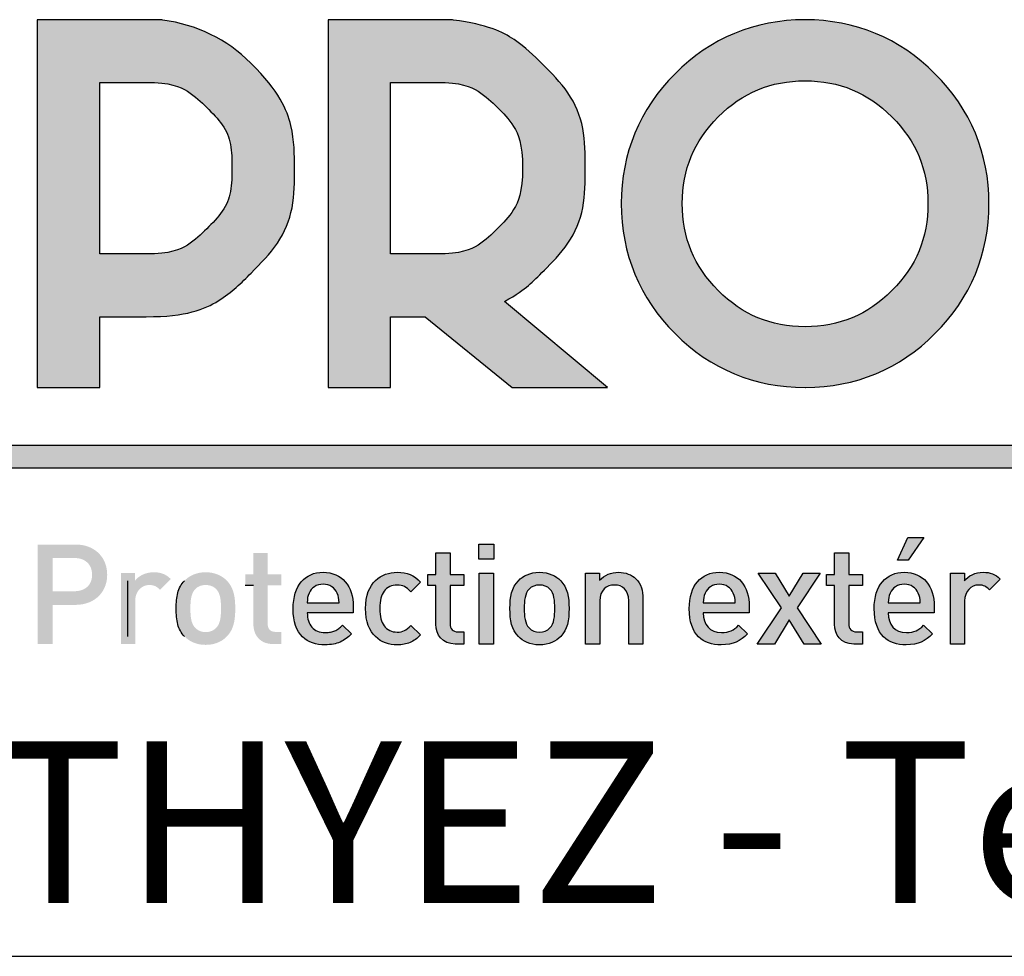
# Model space of a CAD drawing. Extents: x 20 to 816, y 17 to 574.
# Drawn here: x 746 to 772, y 20 to 45 of the extents above; entities that cross this region are included whole.
import ezdxf

# ---------------------------------------------------------------- set-up
doc = ezdxf.new("R2010")
doc.units = 0
doc.header["$LTSCALE"] = 2
doc.linetypes.add('CENTERX2', pattern=[20.32, 12.7, -2.54, 2.54, -2.54])
doc.layers.get('0').update_dxf_attribs({"linetype": 'CONTINUOUS'})
doc.layers.add('CALQUE_1', color=7, linetype='CONTINUOUS')
doc.styles.add('SLDTEXTSTYLE1', font='TXT', dxfattribs={"width": 0.683824})

# ---------------------------------------------------------------- blocks, each defined once
blk = doc.blocks.new('LOGO_2019')
at = {"linetype": 'CONTINUOUS'}
for points in [[(177.78, 38.755), (177.577, 38.458), (177.435, 38.458), (177.573, 38.755)], [(172.146, 38.473), (171.948, 38.473), (171.948, 38.671), (172.146, 38.671)], [(172.14, 37.361), (171.953, 37.361), (171.953, 38.29), (172.14, 38.29)], [(176.437, 37.361), (176.212, 37.361), (176.018, 37.678), (175.822, 37.361), (175.597, 37.361), (175.915, 37.835), (175.609, 38.29), (175.835, 38.29), (176.018, 37.987), (176.199, 38.29), (176.424, 38.29), (176.12, 37.835)]]:
    blk.add_hatch(color=158, dxfattribs=at).paths.add_polyline_path(points, flags=0)
h = blk.add_hatch(color=158, dxfattribs=at)
edge = h.paths.add_edge_path(flags=0)
edge.add_spline(control_points=[(166.658, 37.874), (166.913, 37.874), (167.076, 38.042), (167.076, 38.269)], knot_values=[6, 6, 6, 6, 7, 7, 7, 7], weights=[1, 1, 1, 1], degree=3, periodic=0)
edge.add_spline(control_points=[(167.076, 38.269), (167.076, 38.497), (166.913, 38.665), (166.658, 38.665)], knot_values=[5, 5, 5, 5, 6, 6, 6, 6], weights=[1, 1, 1, 1], degree=3, periodic=0)
edge.add_line((166.658, 38.665), (166.163, 38.665))
edge.add_line((166.163, 38.665), (166.163, 37.361))
edge.add_line((166.163, 37.361), (166.361, 37.361))
edge.add_line((166.361, 37.361), (166.361, 37.874))
edge.add_line((166.361, 37.874), (166.658, 37.874))
edge = h.paths.add_edge_path(flags=0)
edge.add_spline(control_points=[(166.647, 38.488), (166.784, 38.488), (166.878, 38.407), (166.878, 38.269)], knot_values=[4, 4, 4, 4, 5, 5, 5, 5], weights=[1, 1, 1, 1], degree=3, periodic=0)
edge.add_spline(control_points=[(166.878, 38.269), (166.878, 38.132), (166.784, 38.053), (166.647, 38.053)], knot_values=[3, 3, 3, 3, 4, 4, 4, 4], weights=[1, 1, 1, 1], degree=3, periodic=0)
edge.add_line((166.647, 38.053), (166.361, 38.053))
edge.add_line((166.361, 38.053), (166.361, 38.488))
edge.add_line((166.361, 38.488), (166.647, 38.488))
h = blk.add_hatch(color=158, dxfattribs=at)
edge = h.paths.add_edge_path(flags=0)
edge.add_spline(control_points=[(169.18, 37.628), (169.18, 37.561), (169.213, 37.52), (169.283, 37.52)], knot_values=[12, 12, 12, 12, 13, 13, 13, 13], weights=[1, 1, 1, 1], degree=3, periodic=0)
edge.add_line((169.283, 37.52), (169.36, 37.52))
edge.add_line((169.36, 37.52), (169.36, 37.361))
edge.add_line((169.36, 37.361), (169.248, 37.361))
edge.add_spline(control_points=[(169.248, 37.361), (169.074, 37.361), (168.993, 37.486), (168.993, 37.619)], knot_values=[0, 0, 0, 0, 1, 1, 1, 1], weights=[1, 1, 1, 1], degree=3, periodic=0)
edge.add_line((168.993, 37.619), (168.993, 38.13))
edge.add_line((168.993, 38.13), (168.887, 38.13))
edge.add_line((168.887, 38.13), (168.887, 38.273))
edge.add_line((168.887, 38.273), (168.993, 38.273))
edge.add_line((168.993, 38.273), (168.993, 38.555))
edge.add_line((168.993, 38.555), (169.18, 38.555))
edge.add_line((169.18, 38.555), (169.18, 38.273))
edge.add_line((169.18, 38.273), (169.36, 38.273))
edge.add_line((169.36, 38.273), (169.36, 38.13))
edge.add_line((169.36, 38.13), (169.18, 38.13))
edge.add_line((169.18, 38.13), (169.18, 37.628))
h = blk.add_hatch(color=158, dxfattribs=at)
edge = h.paths.add_edge_path(flags=0)
edge.add_spline(control_points=[(171.572, 37.628), (171.572, 37.561), (171.605, 37.52), (171.675, 37.52)], knot_values=[12, 12, 12, 12, 13, 13, 13, 13], weights=[1, 1, 1, 1], degree=3, periodic=0)
edge.add_line((171.675, 37.52), (171.752, 37.52))
edge.add_line((171.752, 37.52), (171.752, 37.361))
edge.add_line((171.752, 37.361), (171.64, 37.361))
edge.add_spline(control_points=[(171.64, 37.361), (171.466, 37.361), (171.385, 37.486), (171.385, 37.619)], knot_values=[0, 0, 0, 0, 1, 1, 1, 1], weights=[1, 1, 1, 1], degree=3, periodic=0)
edge.add_line((171.385, 37.619), (171.385, 38.13))
edge.add_line((171.385, 38.13), (171.279, 38.13))
edge.add_line((171.279, 38.13), (171.279, 38.273))
edge.add_line((171.279, 38.273), (171.385, 38.273))
edge.add_line((171.385, 38.273), (171.385, 38.555))
edge.add_line((171.385, 38.555), (171.572, 38.555))
edge.add_line((171.572, 38.555), (171.572, 38.273))
edge.add_line((171.572, 38.273), (171.752, 38.273))
edge.add_line((171.752, 38.273), (171.752, 38.13))
edge.add_line((171.752, 38.13), (171.572, 38.13))
edge.add_line((171.572, 38.13), (171.572, 37.628))
h = blk.add_hatch(color=158, dxfattribs=at)
edge = h.paths.add_edge_path(flags=0)
edge.add_spline(control_points=[(176.798, 37.628), (176.798, 37.561), (176.831, 37.52), (176.901, 37.52)], knot_values=[12, 12, 12, 12, 13, 13, 13, 13], weights=[1, 1, 1, 1], degree=3, periodic=0)
edge.add_line((176.901, 37.52), (176.978, 37.52))
edge.add_line((176.978, 37.52), (176.978, 37.361))
edge.add_line((176.978, 37.361), (176.866, 37.361))
edge.add_spline(control_points=[(176.866, 37.361), (176.692, 37.361), (176.611, 37.486), (176.611, 37.619)], knot_values=[0, 0, 0, 0, 1, 1, 1, 1], weights=[1, 1, 1, 1], degree=3, periodic=0)
edge.add_line((176.611, 37.619), (176.611, 38.13))
edge.add_line((176.611, 38.13), (176.505, 38.13))
edge.add_line((176.505, 38.13), (176.505, 38.273))
edge.add_line((176.505, 38.273), (176.611, 38.273))
edge.add_line((176.611, 38.273), (176.611, 38.555))
edge.add_line((176.611, 38.555), (176.798, 38.555))
edge.add_line((176.798, 38.555), (176.798, 38.273))
edge.add_line((176.798, 38.273), (176.978, 38.273))
edge.add_line((176.978, 38.273), (176.978, 38.13))
edge.add_line((176.978, 38.13), (176.798, 38.13))
edge.add_line((176.798, 38.13), (176.798, 37.628))
h = blk.add_hatch(color=158, dxfattribs=at)
edge = h.paths.add_edge_path(flags=0)
edge.add_spline(control_points=[(167.687, 38.301), (167.777, 38.301), (167.845, 38.277), (167.909, 38.213)], knot_values=[8, 8, 8, 8, 9, 9, 9, 9], weights=[1, 1, 1, 1], degree=3, periodic=0)
edge.add_line((167.909, 38.213), (167.768, 38.072))
edge.add_spline(control_points=[(167.768, 38.072), (167.726, 38.114), (167.693, 38.134), (167.629, 38.134)], knot_values=[0, 0, 0, 0, 1, 1, 1, 1], weights=[1, 1, 1, 1], degree=3, periodic=0)
edge.add_spline(control_points=[(167.629, 38.134), (167.528, 38.134), (167.444, 38.053), (167.444, 37.925)], knot_values=[1, 1, 1, 1, 2, 2, 2, 2], weights=[1, 1, 1, 1], degree=3, periodic=0)
edge.add_line((167.444, 37.925), (167.444, 37.361))
edge.add_line((167.444, 37.361), (167.257, 37.361))
edge.add_line((167.257, 37.361), (167.257, 38.29))
edge.add_line((167.257, 38.29), (167.44, 38.29))
edge.add_line((167.44, 38.29), (167.44, 38.189))
edge.add_spline(control_points=[(167.44, 38.189), (167.488, 38.255), (167.583, 38.301), (167.687, 38.301)], knot_values=[7, 7, 7, 7, 8, 8, 8, 8], weights=[1, 1, 1, 1], degree=3, periodic=0)
h = blk.add_hatch(color=158, dxfattribs=at)
edge = h.paths.add_edge_path(flags=0)
edge.add_spline(control_points=[(168.645, 37.46), (168.585, 37.398), (168.493, 37.35), (168.367, 37.35), (168.241, 37.35), (168.151, 37.398), (168.09, 37.46)], knot_values=[0, 0, 0, 0, 1, 1, 1, 2, 2, 2, 2], weights=[1, 1, 1, 1, 1, 1, 1], degree=3, periodic=0)
edge.add_spline(control_points=[(168.09, 37.46), (168.002, 37.551), (167.98, 37.669), (167.98, 37.826), (167.98, 37.982), (168.002, 38.099), (168.09, 38.191)], knot_values=[2, 2, 2, 2, 3, 3, 3, 4, 4, 4, 4], weights=[1, 1, 1, 1, 1, 1, 1], degree=3, periodic=0)
edge.add_spline(control_points=[(168.09, 38.191), (168.151, 38.253), (168.241, 38.301), (168.367, 38.301), (168.493, 38.301), (168.585, 38.253), (168.645, 38.191)], knot_values=[4, 4, 4, 4, 5, 5, 5, 6, 6, 6, 6], weights=[1, 1, 1, 1, 1, 1, 1], degree=3, periodic=0)
edge.add_spline(control_points=[(168.645, 38.191), (168.733, 38.099), (168.755, 37.982), (168.755, 37.826), (168.755, 37.669), (168.733, 37.551), (168.645, 37.46)], knot_values=[6, 6, 6, 6, 7, 7, 7, 8, 8, 8, 8], weights=[1, 1, 1, 1, 1, 1, 1], degree=3, periodic=0)
edge = h.paths.add_edge_path(flags=0)
edge.add_spline(control_points=[(168.504, 37.572), (168.561, 37.628), (168.568, 37.725), (168.568, 37.826), (168.568, 37.927), (168.561, 38.024), (168.504, 38.081)], knot_values=[6, 6, 6, 6, 7, 7, 7, 8, 8, 8, 8], weights=[1, 1, 1, 1, 1, 1, 1], degree=3, periodic=0)
edge.add_spline(control_points=[(168.504, 38.081), (168.47, 38.116), (168.422, 38.134), (168.367, 38.134), (168.312, 38.134), (168.266, 38.116), (168.231, 38.081)], knot_values=[0, 0, 0, 0, 1, 1, 1, 2, 2, 2, 2], weights=[1, 1, 1, 1, 1, 1, 1], degree=3, periodic=0)
edge.add_spline(control_points=[(168.231, 38.081), (168.175, 38.024), (168.167, 37.927), (168.167, 37.826), (168.167, 37.725), (168.175, 37.628), (168.231, 37.572)], knot_values=[2, 2, 2, 2, 3, 3, 3, 4, 4, 4, 4], weights=[1, 1, 1, 1, 1, 1, 1], degree=3, periodic=0)
edge.add_spline(control_points=[(168.231, 37.572), (168.266, 37.537), (168.312, 37.517), (168.367, 37.517), (168.422, 37.517), (168.47, 37.537), (168.504, 37.572)], knot_values=[4, 4, 4, 4, 5, 5, 5, 6, 6, 6, 6], weights=[1, 1, 1, 1, 1, 1, 1], degree=3, periodic=0)
h = blk.add_hatch(color=158, dxfattribs=at)
edge = h.paths.add_edge_path(flags=0)
edge.add_spline(control_points=[(169.907, 38.301), (170.157, 38.301), (170.301, 38.118), (170.301, 37.854)], knot_values=[6, 6, 6, 6, 7, 7, 7, 7], weights=[1, 1, 1, 1], degree=3, periodic=0)
edge.add_line((170.301, 37.854), (170.301, 37.771))
edge.add_line((170.301, 37.771), (169.699, 37.771))
edge.add_spline(control_points=[(169.699, 37.771), (169.699, 37.612), (169.783, 37.511), (169.935, 37.511)], knot_values=[0, 0, 0, 0, 1, 1, 1, 1], weights=[1, 1, 1, 1], degree=3, periodic=0)
edge.add_spline(control_points=[(169.935, 37.511), (170.039, 37.511), (170.094, 37.54), (170.16, 37.606)], knot_values=[1, 1, 1, 1, 2, 2, 2, 2], weights=[1, 1, 1, 1], degree=3, periodic=0)
edge.add_line((170.16, 37.606), (170.279, 37.495))
edge.add_spline(control_points=[(170.279, 37.495), (170.184, 37.399), (170.094, 37.35), (169.931, 37.35)], knot_values=[3, 3, 3, 3, 4, 4, 4, 4], weights=[1, 1, 1, 1], degree=3, periodic=0)
edge.add_spline(control_points=[(169.931, 37.35), (169.699, 37.35), (169.514, 37.473), (169.514, 37.826)], knot_values=[4, 4, 4, 4, 5, 5, 5, 5], weights=[1, 1, 1, 1], degree=3, periodic=0)
edge.add_spline(control_points=[(169.514, 37.826), (169.514, 38.127), (169.669, 38.301), (169.907, 38.301)], knot_values=[5, 5, 5, 5, 6, 6, 6, 6], weights=[1, 1, 1, 1], degree=3, periodic=0)
edge = h.paths.add_edge_path(flags=0)
edge.add_line((169.699, 37.901), (170.116, 37.901))
edge.add_spline(control_points=[(170.116, 37.901), (170.114, 37.958), (170.109, 37.986), (170.091, 38.028)], knot_values=[4, 4, 4, 4, 5, 5, 5, 5], weights=[1, 1, 1, 1], degree=3, periodic=0)
edge.add_spline(control_points=[(170.091, 38.028), (170.061, 38.097), (169.995, 38.145), (169.907, 38.145)], knot_values=[0, 0, 0, 0, 1, 1, 1, 1], weights=[1, 1, 1, 1], degree=3, periodic=0)
edge.add_spline(control_points=[(169.907, 38.145), (169.819, 38.145), (169.752, 38.097), (169.722, 38.028)], knot_values=[1, 1, 1, 1, 2, 2, 2, 2], weights=[1, 1, 1, 1], degree=3, periodic=0)
edge.add_spline(control_points=[(169.722, 38.028), (169.704, 37.986), (169.7, 37.958), (169.699, 37.901)], knot_values=[2, 2, 2, 2, 3, 3, 3, 3], weights=[1, 1, 1, 1], degree=3, periodic=0)
h = blk.add_hatch(color=158, dxfattribs=at)
edge = h.paths.add_edge_path(flags=0)
edge.add_spline(control_points=[(171.184, 37.482), (171.096, 37.388), (171.006, 37.35), (170.878, 37.35)], knot_values=[11, 11, 11, 11, 12, 12, 12, 12], weights=[1, 1, 1, 1], degree=3, periodic=0)
edge.add_spline(control_points=[(170.878, 37.35), (170.669, 37.35), (170.464, 37.478), (170.464, 37.826)], knot_values=[0, 0, 0, 0, 1, 1, 1, 1], weights=[1, 1, 1, 1], degree=3, periodic=0)
edge.add_spline(control_points=[(170.464, 37.826), (170.464, 38.174), (170.669, 38.301), (170.878, 38.301)], knot_values=[1, 1, 1, 1, 2, 2, 2, 2], weights=[1, 1, 1, 1], degree=3, periodic=0)
edge.add_spline(control_points=[(170.878, 38.301), (171.006, 38.301), (171.096, 38.264), (171.184, 38.171)], knot_values=[2, 2, 2, 2, 3, 3, 3, 3], weights=[1, 1, 1, 1], degree=3, periodic=0)
edge.add_line((171.184, 38.171), (171.056, 38.046))
edge.add_spline(control_points=[(171.056, 38.046), (170.997, 38.11), (170.951, 38.134), (170.878, 38.134)], knot_values=[4, 4, 4, 4, 5, 5, 5, 5], weights=[1, 1, 1, 1], degree=3, periodic=0)
edge.add_spline(control_points=[(170.878, 38.134), (170.807, 38.134), (170.746, 38.105), (170.706, 38.052)], knot_values=[5, 5, 5, 5, 6, 6, 6, 6], weights=[1, 1, 1, 1], degree=3, periodic=0)
edge.add_spline(control_points=[(170.706, 38.052), (170.666, 38), (170.651, 37.934), (170.651, 37.826)], knot_values=[6, 6, 6, 6, 7, 7, 7, 7], weights=[1, 1, 1, 1], degree=3, periodic=0)
edge.add_spline(control_points=[(170.651, 37.826), (170.651, 37.718), (170.666, 37.65), (170.706, 37.599)], knot_values=[7, 7, 7, 7, 8, 8, 8, 8], weights=[1, 1, 1, 1], degree=3, periodic=0)
edge.add_spline(control_points=[(170.706, 37.599), (170.746, 37.546), (170.807, 37.517), (170.878, 37.517)], knot_values=[8, 8, 8, 8, 9, 9, 9, 9], weights=[1, 1, 1, 1], degree=3, periodic=0)
edge.add_spline(control_points=[(170.878, 37.517), (170.951, 37.517), (170.997, 37.54), (171.056, 37.605)], knot_values=[9, 9, 9, 9, 10, 10, 10, 10], weights=[1, 1, 1, 1], degree=3, periodic=0)
edge.add_line((171.056, 37.605), (171.184, 37.482))
h = blk.add_hatch(color=158, dxfattribs=at)
edge = h.paths.add_edge_path(flags=0)
edge.add_spline(control_points=[(173.021, 37.46), (172.961, 37.398), (172.869, 37.35), (172.616, 37.35), (172.527, 37.398), (172.466, 37.46)], knot_values=[0, 0, 0, 0, 1, 1, 2, 2, 2, 2], weights=[1, 1, 1, 1, 1, 1], degree=3, periodic=0)
edge.add_spline(control_points=[(172.466, 37.46), (172.378, 37.551), (172.356, 37.669), (172.356, 37.826), (172.356, 37.982), (172.378, 38.099), (172.466, 38.191)], knot_values=[2, 2, 2, 2, 3, 3, 3, 4, 4, 4, 4], weights=[1, 1, 1, 1, 1, 1, 1], degree=3, periodic=0)
edge.add_spline(control_points=[(172.466, 38.191), (172.527, 38.253), (172.616, 38.301), (172.869, 38.301), (172.961, 38.253), (173.021, 38.191)], knot_values=[4, 4, 4, 4, 5, 5, 6, 6, 6, 6], weights=[1, 1, 1, 1, 1, 1], degree=3, periodic=0)
edge.add_spline(control_points=[(173.021, 38.191), (173.109, 38.099), (173.131, 37.982), (173.131, 37.826), (173.131, 37.669), (173.109, 37.551), (173.021, 37.46)], knot_values=[6, 6, 6, 6, 7, 7, 7, 8, 8, 8, 8], weights=[1, 1, 1, 1, 1, 1, 1], degree=3, periodic=0)
edge = h.paths.add_edge_path(flags=0)
edge.add_spline(control_points=[(172.88, 37.572), (172.937, 37.628), (172.944, 37.725), (172.944, 37.927), (172.937, 38.024), (172.88, 38.081)], knot_values=[6, 6, 6, 6, 7, 7, 8, 8, 8, 8], weights=[1, 1, 1, 1, 1, 1], degree=3, periodic=0)
edge.add_spline(control_points=[(172.88, 38.081), (172.845, 38.116), (172.798, 38.134), (172.688, 38.134), (172.642, 38.116), (172.607, 38.081)], knot_values=[0, 0, 0, 0, 1, 1, 2, 2, 2, 2], weights=[1, 1, 1, 1, 1, 1], degree=3, periodic=0)
edge.add_spline(control_points=[(172.607, 38.081), (172.551, 38.024), (172.543, 37.927), (172.543, 37.725), (172.551, 37.628), (172.607, 37.572)], knot_values=[2, 2, 2, 2, 3, 3, 4, 4, 4, 4], weights=[1, 1, 1, 1, 1, 1], degree=3, periodic=0)
edge.add_spline(control_points=[(172.607, 37.572), (172.642, 37.537), (172.688, 37.517), (172.798, 37.517), (172.845, 37.537), (172.88, 37.572)], knot_values=[4, 4, 4, 4, 5, 5, 6, 6, 6, 6], weights=[1, 1, 1, 1, 1, 1], degree=3, periodic=0)
h = blk.add_hatch(color=158, dxfattribs=at)
edge = h.paths.add_edge_path(flags=0)
edge.add_spline(control_points=[(174.007, 38.216), (174.078, 38.147), (174.1, 38.059), (174.1, 37.954)], knot_values=[10, 10, 10, 10, 11, 11, 11, 11], weights=[1, 1, 1, 1], degree=3, periodic=0)
edge.add_line((174.1, 37.954), (174.1, 37.361))
edge.add_line((174.1, 37.361), (173.913, 37.361))
edge.add_line((173.913, 37.361), (173.913, 37.927))
edge.add_spline(control_points=[(173.913, 37.927), (173.913, 38.072), (173.831, 38.134), (173.726, 38.134)], knot_values=[1, 1, 1, 1, 2, 2, 2, 2], weights=[1, 1, 1, 1], degree=3, periodic=0)
edge.add_spline(control_points=[(173.726, 38.134), (173.622, 38.134), (173.534, 38.07), (173.534, 37.927)], knot_values=[2, 2, 2, 2, 3, 3, 3, 3], weights=[1, 1, 1, 1], degree=3, periodic=0)
edge.add_line((173.534, 37.927), (173.534, 37.361))
edge.add_line((173.534, 37.361), (173.347, 37.361))
edge.add_line((173.347, 37.361), (173.347, 38.29))
edge.add_line((173.347, 38.29), (173.53, 38.29))
edge.add_line((173.53, 38.29), (173.53, 38.196))
edge.add_spline(control_points=[(173.53, 38.196), (173.595, 38.266), (173.684, 38.301), (173.778, 38.301)], knot_values=[8, 8, 8, 8, 9, 9, 9, 9], weights=[1, 1, 1, 1], degree=3, periodic=0)
edge.add_spline(control_points=[(173.778, 38.301), (173.873, 38.301), (173.952, 38.269), (174.007, 38.216)], knot_values=[9, 9, 9, 9, 10, 10, 10, 10], weights=[1, 1, 1, 1], degree=3, periodic=0)
h = blk.add_hatch(color=158, dxfattribs=at)
edge = h.paths.add_edge_path(flags=0)
edge.add_spline(control_points=[(175.1, 38.301), (175.349, 38.301), (175.494, 38.118), (175.494, 37.854)], knot_values=[6, 6, 6, 6, 7, 7, 7, 7], weights=[1, 1, 1, 1], degree=3, periodic=0)
edge.add_line((175.494, 37.854), (175.494, 37.771))
edge.add_line((175.494, 37.771), (174.891, 37.771))
edge.add_spline(control_points=[(174.891, 37.771), (174.891, 37.612), (174.976, 37.511), (175.128, 37.511)], knot_values=[0, 0, 0, 0, 1, 1, 1, 1], weights=[1, 1, 1, 1], degree=3, periodic=0)
edge.add_spline(control_points=[(175.128, 37.511), (175.232, 37.511), (175.287, 37.54), (175.353, 37.606)], knot_values=[1, 1, 1, 1, 2, 2, 2, 2], weights=[1, 1, 1, 1], degree=3, periodic=0)
edge.add_line((175.353, 37.606), (175.472, 37.495))
edge.add_spline(control_points=[(175.472, 37.495), (175.377, 37.399), (175.287, 37.35), (175.124, 37.35)], knot_values=[3, 3, 3, 3, 4, 4, 4, 4], weights=[1, 1, 1, 1], degree=3, periodic=0)
edge.add_spline(control_points=[(175.124, 37.35), (174.891, 37.35), (174.706, 37.473), (174.706, 37.826)], knot_values=[4, 4, 4, 4, 5, 5, 5, 5], weights=[1, 1, 1, 1], degree=3, periodic=0)
edge.add_spline(control_points=[(174.706, 37.826), (174.706, 38.127), (174.862, 38.301), (175.1, 38.301)], knot_values=[5, 5, 5, 5, 6, 6, 6, 6], weights=[1, 1, 1, 1], degree=3, periodic=0)
edge = h.paths.add_edge_path(flags=0)
edge.add_line((174.891, 37.901), (175.309, 37.901))
edge.add_spline(control_points=[(175.309, 37.901), (175.307, 37.958), (175.302, 37.986), (175.283, 38.028)], knot_values=[4, 4, 4, 4, 5, 5, 5, 5], weights=[1, 1, 1, 1], degree=3, periodic=0)
edge.add_spline(control_points=[(175.283, 38.028), (175.254, 38.097), (175.188, 38.145), (175.1, 38.145)], knot_values=[0, 0, 0, 0, 1, 1, 1, 1], weights=[1, 1, 1, 1], degree=3, periodic=0)
edge.add_spline(control_points=[(175.1, 38.145), (175.012, 38.145), (174.944, 38.097), (174.915, 38.028)], knot_values=[1, 1, 1, 1, 2, 2, 2, 2], weights=[1, 1, 1, 1], degree=3, periodic=0)
edge.add_spline(control_points=[(174.915, 38.028), (174.897, 37.986), (174.893, 37.958), (174.891, 37.901)], knot_values=[2, 2, 2, 2, 3, 3, 3, 3], weights=[1, 1, 1, 1], degree=3, periodic=0)
h = blk.add_hatch(color=158, dxfattribs=at)
edge = h.paths.add_edge_path(flags=0)
edge.add_spline(control_points=[(177.525, 38.301), (177.774, 38.301), (177.919, 38.118), (177.919, 37.854)], knot_values=[6, 6, 6, 6, 7, 7, 7, 7], weights=[1, 1, 1, 1], degree=3, periodic=0)
edge.add_line((177.919, 37.854), (177.919, 37.771))
edge.add_line((177.919, 37.771), (177.316, 37.771))
edge.add_spline(control_points=[(177.316, 37.771), (177.316, 37.612), (177.401, 37.511), (177.553, 37.511)], knot_values=[0, 0, 0, 0, 1, 1, 1, 1], weights=[1, 1, 1, 1], degree=3, periodic=0)
edge.add_spline(control_points=[(177.553, 37.511), (177.657, 37.511), (177.712, 37.54), (177.778, 37.606)], knot_values=[1, 1, 1, 1, 2, 2, 2, 2], weights=[1, 1, 1, 1], degree=3, periodic=0)
edge.add_line((177.778, 37.606), (177.897, 37.495))
edge.add_spline(control_points=[(177.897, 37.495), (177.802, 37.399), (177.712, 37.35), (177.549, 37.35)], knot_values=[3, 3, 3, 3, 4, 4, 4, 4], weights=[1, 1, 1, 1], degree=3, periodic=0)
edge.add_spline(control_points=[(177.549, 37.35), (177.316, 37.35), (177.131, 37.473), (177.131, 37.826)], knot_values=[4, 4, 4, 4, 5, 5, 5, 5], weights=[1, 1, 1, 1], degree=3, periodic=0)
edge.add_spline(control_points=[(177.131, 37.826), (177.131, 38.127), (177.287, 38.301), (177.525, 38.301)], knot_values=[5, 5, 5, 5, 6, 6, 6, 6], weights=[1, 1, 1, 1], degree=3, periodic=0)
edge = h.paths.add_edge_path(flags=0)
edge.add_line((177.316, 37.901), (177.734, 37.901))
edge.add_spline(control_points=[(177.734, 37.901), (177.732, 37.958), (177.727, 37.986), (177.708, 38.028)], knot_values=[4, 4, 4, 4, 5, 5, 5, 5], weights=[1, 1, 1, 1], degree=3, periodic=0)
edge.add_spline(control_points=[(177.708, 38.028), (177.679, 38.097), (177.613, 38.145), (177.525, 38.145)], knot_values=[0, 0, 0, 0, 1, 1, 1, 1], weights=[1, 1, 1, 1], degree=3, periodic=0)
edge.add_spline(control_points=[(177.525, 38.145), (177.437, 38.145), (177.37, 38.097), (177.34, 38.028)], knot_values=[1, 1, 1, 1, 2, 2, 2, 2], weights=[1, 1, 1, 1], degree=3, periodic=0)
edge.add_spline(control_points=[(177.34, 38.028), (177.322, 37.986), (177.318, 37.958), (177.316, 37.901)], knot_values=[2, 2, 2, 2, 3, 3, 3, 3], weights=[1, 1, 1, 1], degree=3, periodic=0)
h = blk.add_hatch(color=158, dxfattribs=at)
edge = h.paths.add_edge_path(flags=0)
edge.add_spline(control_points=[(178.56, 38.301), (178.65, 38.301), (178.718, 38.277), (178.782, 38.213)], knot_values=[8, 8, 8, 8, 9, 9, 9, 9], weights=[1, 1, 1, 1], degree=3, periodic=0)
edge.add_line((178.782, 38.213), (178.641, 38.072))
edge.add_spline(control_points=[(178.641, 38.072), (178.599, 38.114), (178.566, 38.134), (178.502, 38.134)], knot_values=[0, 0, 0, 0, 1, 1, 1, 1], weights=[1, 1, 1, 1], degree=3, periodic=0)
edge.add_spline(control_points=[(178.502, 38.134), (178.401, 38.134), (178.317, 38.053), (178.317, 37.925)], knot_values=[1, 1, 1, 1, 2, 2, 2, 2], weights=[1, 1, 1, 1], degree=3, periodic=0)
edge.add_line((178.317, 37.925), (178.317, 37.361))
edge.add_line((178.317, 37.361), (178.13, 37.361))
edge.add_line((178.13, 37.361), (178.13, 38.29))
edge.add_line((178.13, 38.29), (178.313, 38.29))
edge.add_line((178.313, 38.29), (178.313, 38.189))
edge.add_spline(control_points=[(178.313, 38.189), (178.361, 38.255), (178.456, 38.301), (178.56, 38.301)], knot_values=[7, 7, 7, 7, 8, 8, 8, 8], weights=[1, 1, 1, 1], degree=3, periodic=0)
at = {"layer": 'CALQUE_1'}
h = blk.add_hatch(color=158, dxfattribs=at)
edge = h.paths.add_edge_path(flags=0)
edge.add_spline(control_points=[(168.96, 44.974), (168.646, 45.288), (168.253, 45.48), (167.804, 45.539)], knot_values=[0, 0, 0, 0, 1, 1, 1, 1], weights=[1, 1, 1, 1], degree=3, periodic=0)
edge.add_line((167.804, 45.539), (167.793, 45.541))
edge.add_line((167.793, 45.541), (166.16, 45.541))
edge.add_line((166.16, 45.541), (166.16, 40.724))
edge.add_line((166.16, 40.724), (166.979, 40.724))
edge.add_line((166.979, 40.724), (166.979, 41.651))
edge.add_line((166.979, 41.651), (167.588, 41.651))
edge.add_spline(control_points=[(167.588, 41.651), (168.117, 41.65), (168.589, 41.845), (168.962, 42.223), (169.337, 42.597), (169.532, 43.07), (169.531, 43.602), (169.532, 44.129), (169.336, 44.6), (168.96, 44.974)], knot_values=[0, 0, 0, 0, 1, 2, 3, 4, 5, 6, 7, 7, 7, 7], weights=[1, 1, 1, 1, 1, 1, 1, 1, 1, 1], degree=3, periodic=0)
edge = h.paths.add_edge_path(flags=0)
edge.add_line((167.588, 42.474), (166.979, 42.474))
edge.add_line((166.979, 42.474), (166.979, 44.722))
edge.add_line((166.979, 44.722), (167.588, 44.722))
edge.add_spline(control_points=[(167.588, 44.722), (167.902, 44.721), (168.154, 44.617), (168.381, 44.394), (168.605, 44.17), (168.71, 43.919), (168.712, 43.602), (168.71, 43.282), (168.605, 43.029), (168.381, 42.803), (168.153, 42.579), (167.902, 42.475), (167.588, 42.474)], knot_values=[0, 0, 0, 0, 1, 2, 3, 4, 5, 6, 7, 8, 9, 10, 10, 10, 10], weights=[1, 1, 1, 1, 1, 1, 1, 1, 1, 1, 1, 1, 1], degree=3, periodic=0)
h = blk.add_hatch(color=158, dxfattribs=at)
edge = h.paths.add_edge_path(flags=0)
edge.add_spline(control_points=[(172.285, 41.852), (172.451, 41.94), (172.612, 42.067), (172.771, 42.227), (173.147, 42.598), (173.343, 43.07), (173.341, 43.602), (173.343, 44.129), (173.147, 44.6), (172.77, 44.974), (172.456, 45.288), (172.064, 45.48), (171.615, 45.539)], knot_values=[0, 0, 0, 0, 1, 2, 3, 4, 5, 6, 7, 8, 9, 10, 10, 10, 10], weights=[1, 1, 1, 1, 1, 1, 1, 1, 1, 1, 1, 1, 1], degree=3, periodic=0)
edge.add_line((171.615, 45.539), (171.603, 45.541))
edge.add_line((171.603, 45.541), (169.971, 45.541))
edge.add_line((169.971, 45.541), (169.971, 40.724))
edge.add_line((169.971, 40.724), (170.789, 40.724))
edge.add_line((170.789, 40.724), (170.789, 41.651))
edge.add_line((170.789, 41.651), (171.243, 41.651))
edge.add_line((171.243, 41.651), (172.387, 40.724))
edge.add_line((172.387, 40.724), (173.635, 40.724))
edge.add_line((173.635, 40.724), (172.285, 41.852))
edge = h.paths.add_edge_path(flags=0)
edge.add_spline(control_points=[(171.398, 44.722), (171.712, 44.721), (171.964, 44.617), (172.192, 44.394), (172.416, 44.17), (172.52, 43.919), (172.522, 43.602)], knot_values=[0, 0, 0, 0, 1, 2, 3, 4, 4, 4, 4], weights=[1, 1, 1, 1, 1, 1, 1], degree=3, periodic=0)
edge.add_spline(control_points=[(172.522, 43.602), (172.52, 43.282), (172.416, 43.029), (172.191, 42.804), (171.964, 42.579), (171.712, 42.475), (171.398, 42.474)], knot_values=[0, 0, 0, 0, 1, 2, 3, 4, 4, 4, 4], weights=[1, 1, 1, 1, 1, 1, 1], degree=3, periodic=0)
edge.add_line((171.398, 42.474), (170.789, 42.474))
edge.add_line((170.789, 42.474), (170.789, 44.722))
edge.add_line((170.789, 44.722), (171.398, 44.722))
h = blk.add_hatch(color=158, dxfattribs=at)
edge = h.paths.add_edge_path(flags=0)
edge.add_spline(control_points=[(177.928, 41.429), (178.395, 41.893), (178.636, 42.475), (178.635, 43.135)], knot_values=[7, 7, 7, 7, 8, 8, 8, 8], weights=[1, 1, 1, 1], degree=3, periodic=0)
edge.add_spline(control_points=[(178.635, 43.135), (178.636, 43.791), (178.395, 44.371), (177.928, 44.836)], knot_values=[8, 8, 8, 8, 9, 9, 9, 9], weights=[1, 1, 1, 1], degree=3, periodic=0)
edge.add_spline(control_points=[(177.928, 44.836), (177.464, 45.303), (176.882, 45.544), (176.224, 45.543)], knot_values=[0, 0, 0, 0, 1, 1, 1, 1], weights=[1, 1, 1, 1], degree=3, periodic=0)
edge.add_spline(control_points=[(176.224, 45.543), (175.566, 45.544), (174.985, 45.303), (174.521, 44.836)], knot_values=[1, 1, 1, 1, 2, 2, 2, 2], weights=[1, 1, 1, 1], degree=3, periodic=0)
edge.add_spline(control_points=[(174.521, 44.836), (174.055, 44.371), (173.815, 43.791), (173.816, 43.135)], knot_values=[2, 2, 2, 2, 3, 3, 3, 3], weights=[1, 1, 1, 1], degree=3, periodic=0)
edge.add_spline(control_points=[(173.816, 43.135), (173.815, 42.475), (174.055, 41.893), (174.521, 41.429)], knot_values=[3, 3, 3, 3, 4, 4, 4, 4], weights=[1, 1, 1, 1], degree=3, periodic=0)
edge.add_spline(control_points=[(174.521, 41.429), (174.985, 40.963), (175.566, 40.723), (176.224, 40.725)], knot_values=[4, 4, 4, 4, 5, 5, 5, 5], weights=[1, 1, 1, 1], degree=3, periodic=0)
edge.add_spline(control_points=[(176.224, 40.725), (176.227, 40.725), (176.229, 40.725), (176.232, 40.725), (176.887, 40.725), (177.465, 40.965), (177.928, 41.429)], knot_values=[5, 5, 5, 5, 6, 6, 6, 7, 7, 7, 7], weights=[1, 1, 1, 1, 1, 1, 1], degree=3, periodic=0)
edge = h.paths.add_edge_path(flags=0)
edge.add_spline(control_points=[(177.364, 44.271), (177.683, 43.948), (177.835, 43.583), (177.836, 43.135)], knot_values=[5, 5, 5, 5, 6, 6, 6, 6], weights=[1, 1, 1, 1], degree=3, periodic=0)
edge.add_spline(control_points=[(177.836, 43.135), (177.835, 42.683), (177.683, 42.315), (177.364, 41.993)], knot_values=[6, 6, 6, 6, 7, 7, 7, 7], weights=[1, 1, 1, 1], degree=3, periodic=0)
edge.add_spline(control_points=[(177.364, 41.993), (177.043, 41.674), (176.677, 41.522), (176.224, 41.52)], knot_values=[7, 7, 7, 7, 8, 8, 8, 8], weights=[1, 1, 1, 1], degree=3, periodic=0)
edge.add_spline(control_points=[(176.224, 41.52), (175.774, 41.522), (175.408, 41.674), (175.087, 41.993)], knot_values=[0, 0, 0, 0, 1, 1, 1, 1], weights=[1, 1, 1, 1], degree=3, periodic=0)
edge.add_spline(control_points=[(175.087, 41.993), (174.769, 42.315), (174.617, 42.683), (174.615, 43.135)], knot_values=[1, 1, 1, 1, 2, 2, 2, 2], weights=[1, 1, 1, 1], degree=3, periodic=0)
edge.add_spline(control_points=[(174.615, 43.135), (174.617, 43.583), (174.768, 43.948), (175.087, 44.271)], knot_values=[2, 2, 2, 2, 3, 3, 3, 3], weights=[1, 1, 1, 1], degree=3, periodic=0)
edge.add_spline(control_points=[(175.087, 44.271), (175.408, 44.59), (175.774, 44.742), (176.224, 44.744)], knot_values=[3, 3, 3, 3, 4, 4, 4, 4], weights=[1, 1, 1, 1], degree=3, periodic=0)
edge.add_spline(control_points=[(176.224, 44.744), (176.677, 44.742), (177.043, 44.59), (177.364, 44.271)], knot_values=[4, 4, 4, 4, 5, 5, 5, 5], weights=[1, 1, 1, 1], degree=3, periodic=0)
blk.add_hatch(color=41, dxfattribs=at).paths.add_polyline_path([(198.406, 39.965), (157.734, 39.965), (157.734, 39.672), (198.406, 39.672)], flags=0)
for p, q in [((167.793, 45.541), (166.16, 45.541)), ((166.16, 45.541), (166.16, 40.724)), ((167.804, 45.539), (167.793, 45.541)), ((171.603, 45.541), (169.971, 45.541)), ((169.971, 45.541), (169.971, 40.724)), ((171.615, 45.539), (171.603, 45.541)), ((166.979, 44.722), (167.588, 44.722)), ((166.979, 42.474), (166.979, 44.722)), ((170.789, 42.474), (170.789, 44.722)), ((170.789, 44.722), (171.398, 44.722)), ((167.588, 42.474), (166.979, 42.474)), ((171.398, 42.474), (170.789, 42.474)), ((173.635, 40.724), (172.285, 41.852)), ((166.979, 40.724), (166.979, 41.651)), ((166.979, 41.651), (167.588, 41.651)), ((170.789, 40.724), (170.789, 41.651)), ((170.789, 41.651), (171.243, 41.651)), ((171.243, 41.651), (172.387, 40.724)), ((166.16, 40.724), (166.979, 40.724)), ((169.971, 40.724), (170.789, 40.724)), ((172.387, 40.724), (173.635, 40.724)), ((198.406, 39.965), (157.734, 39.965)), ((157.734, 39.672), (198.406, 39.672)), ((177.435, 38.458), (177.573, 38.755)), ((177.573, 38.755), (177.78, 38.755)), ((177.78, 38.755), (177.577, 38.458)), ((171.948, 38.473), (171.948, 38.671)), ((171.948, 38.671), (172.146, 38.671)), ((172.146, 38.671), (172.146, 38.473)), ((171.385, 38.273), (171.385, 38.555)), ((171.385, 38.555), (171.572, 38.555)), ((171.572, 38.555), (171.572, 38.273)), ((172.146, 38.473), (171.948, 38.473)), ((176.611, 38.273), (176.611, 38.555)), ((176.611, 38.555), (176.798, 38.555)), ((176.798, 38.555), (176.798, 38.273)), ((177.577, 38.458), (177.435, 38.458)), ((171.279, 38.13), (171.279, 38.273)), ((171.279, 38.273), (171.385, 38.273)), ((171.572, 38.273), (171.752, 38.273)), ((171.752, 38.273), (171.752, 38.13)), ((173.347, 37.361), (173.347, 38.29)), ((173.347, 38.29), (173.53, 38.29)), ((173.53, 38.29), (173.53, 38.196)), ((175.915, 37.835), (175.609, 38.29)), ((175.609, 38.29), (175.835, 38.29)), ((175.835, 38.29), (176.018, 37.987)), ((176.018, 37.987), (176.199, 38.29)), ((176.424, 38.29), (176.12, 37.835)), ((176.199, 38.29), (176.424, 38.29)), ((176.505, 38.13), (176.505, 38.273)), ((176.505, 38.273), (176.611, 38.273)), ((176.798, 38.273), (176.978, 38.273)), ((176.978, 38.273), (176.978, 38.13)), ((178.13, 37.361), (178.13, 38.29)), ((178.13, 38.29), (178.313, 38.29)), ((178.313, 38.29), (178.313, 38.189)), ((178.782, 38.213), (178.641, 38.072)), ((171.184, 38.171), (171.056, 38.046)), ((171.385, 38.13), (171.279, 38.13)), ((171.385, 37.619), (171.385, 38.13)), ((171.752, 38.13), (171.572, 38.13)), ((171.572, 38.13), (171.572, 37.628)), ((176.611, 38.13), (176.505, 38.13)), ((176.611, 37.619), (176.611, 38.13)), ((176.978, 38.13), (176.798, 38.13)), ((176.798, 38.13), (176.798, 37.628)), ((174.1, 37.954), (174.1, 37.361)), ((169.699, 37.901), (170.116, 37.901)), ((173.534, 37.927), (173.534, 37.361)), ((173.913, 37.361), (173.913, 37.927)), ((174.891, 37.901), (175.309, 37.901)), ((175.494, 37.854), (175.494, 37.771)), ((175.597, 37.361), (175.915, 37.835)), ((176.12, 37.835), (176.437, 37.361)), ((177.316, 37.901), (177.734, 37.901)), ((177.919, 37.854), (177.919, 37.771)), ((178.317, 37.925), (178.317, 37.361)), ((175.494, 37.771), (174.891, 37.771)), ((177.919, 37.771), (177.316, 37.771)), ((171.056, 37.605), (171.184, 37.482)), ((175.353, 37.606), (175.472, 37.495)), ((176.018, 37.678), (175.822, 37.361)), ((176.212, 37.361), (176.018, 37.678)), ((177.778, 37.606), (177.897, 37.495)), ((171.675, 37.52), (171.752, 37.52)), ((171.752, 37.52), (171.752, 37.361)), ((176.901, 37.52), (176.978, 37.52)), ((176.978, 37.52), (176.978, 37.361)), ((171.752, 37.361), (171.64, 37.361)), ((173.534, 37.361), (173.347, 37.361)), ((174.1, 37.361), (173.913, 37.361)), ((175.822, 37.361), (175.597, 37.361)), ((176.437, 37.361), (176.212, 37.361)), ((176.978, 37.361), (176.866, 37.361)), ((178.317, 37.361), (178.13, 37.361))]:
    blk.add_line(p, q, dxfattribs=at)
at = {"layer": 'CALQUE_1', "linetype": 'CENTERX2'}
for p, q in [((171.953, 37.361), (171.953, 38.29)), ((171.953, 38.29), (172.14, 38.29)), ((172.14, 38.29), (172.14, 37.361)), ((167.348, 37.46), (167.348, 38.191)), ((168.993, 38.13), (168.887, 38.13)), ((170.301, 37.854), (170.301, 37.771)), ((170.301, 37.771), (169.699, 37.771)), ((170.16, 37.606), (170.279, 37.495)), ((172.14, 37.361), (171.953, 37.361))]:
    blk.add_line(p, q, dxfattribs=at)
at = {"layer": 'CALQUE_1'}
for points in [[(168.96, 44.974), (168.646, 45.288), (168.253, 45.48), (167.804, 45.539)], [(172.285, 41.852), (172.451, 41.94), (172.612, 42.067), (172.771, 42.227), (173.147, 42.598), (173.343, 43.07), (173.341, 43.602), (173.343, 44.129), (173.147, 44.6), (172.77, 44.974), (172.456, 45.288), (172.064, 45.48), (171.615, 45.539)], [(176.224, 45.543), (175.566, 45.544), (174.985, 45.303), (174.521, 44.836)], [(177.928, 44.836), (177.464, 45.303), (176.882, 45.544), (176.224, 45.543)], [(167.588, 41.651), (168.117, 41.65), (168.589, 41.845), (168.962, 42.223), (169.337, 42.597), (169.532, 43.07), (169.531, 43.602), (169.532, 44.129), (169.336, 44.6), (168.96, 44.974)], [(174.521, 44.836), (174.055, 44.371), (173.815, 43.791), (173.816, 43.135)], [(178.635, 43.135), (178.636, 43.791), (178.395, 44.371), (177.928, 44.836)], [(167.588, 44.722), (167.902, 44.721), (168.154, 44.617), (168.381, 44.394), (168.605, 44.17), (168.71, 43.919), (168.712, 43.602), (168.71, 43.282), (168.605, 43.029), (168.381, 42.803), (168.153, 42.579), (167.902, 42.475), (167.588, 42.474)], [(171.398, 44.722), (171.712, 44.721), (171.964, 44.617), (172.192, 44.394), (172.416, 44.17), (172.52, 43.919), (172.522, 43.602)], [(175.087, 44.271), (175.408, 44.59), (175.774, 44.742), (176.224, 44.744)], [(176.224, 44.744), (176.677, 44.742), (177.043, 44.59), (177.364, 44.271)], [(174.615, 43.135), (174.617, 43.583), (174.768, 43.948), (175.087, 44.271)], [(177.364, 44.271), (177.683, 43.948), (177.835, 43.583), (177.836, 43.135)], [(172.522, 43.602), (172.52, 43.282), (172.416, 43.029), (172.191, 42.804), (171.964, 42.579), (171.712, 42.475), (171.398, 42.474)], [(173.816, 43.135), (173.815, 42.475), (174.055, 41.893), (174.521, 41.429)], [(175.087, 41.993), (174.769, 42.315), (174.617, 42.683), (174.615, 43.135)], [(177.836, 43.135), (177.835, 42.683), (177.683, 42.315), (177.364, 41.993)], [(177.928, 41.429), (178.395, 41.893), (178.636, 42.475), (178.635, 43.135)], [(176.224, 41.52), (175.774, 41.522), (175.408, 41.674), (175.087, 41.993)], [(177.364, 41.993), (177.043, 41.674), (176.677, 41.522), (176.224, 41.52)], [(174.521, 41.429), (174.985, 40.963), (175.566, 40.723), (176.224, 40.725)], [(170.464, 37.826), (170.464, 38.174), (170.669, 38.301), (170.878, 38.301)], [(170.878, 38.301), (171.006, 38.301), (171.096, 38.264), (171.184, 38.171)], [(173.53, 38.196), (173.595, 38.266), (173.684, 38.301), (173.778, 38.301)], [(173.778, 38.301), (173.873, 38.301), (173.952, 38.269), (174.007, 38.216)], [(174.007, 38.216), (174.078, 38.147), (174.1, 38.059), (174.1, 37.954)], [(174.706, 37.826), (174.706, 38.127), (174.862, 38.301), (175.1, 38.301)], [(175.1, 38.301), (175.349, 38.301), (175.494, 38.118), (175.494, 37.854)], [(177.131, 37.826), (177.131, 38.127), (177.287, 38.301), (177.525, 38.301)], [(177.525, 38.301), (177.774, 38.301), (177.919, 38.118), (177.919, 37.854)], [(178.313, 38.189), (178.361, 38.255), (178.456, 38.301), (178.56, 38.301)], [(178.56, 38.301), (178.65, 38.301), (178.718, 38.277), (178.782, 38.213)], [(169.907, 38.145), (169.819, 38.145), (169.752, 38.097), (169.722, 38.028)], [(170.091, 38.028), (170.061, 38.097), (169.995, 38.145), (169.907, 38.145)], [(170.878, 38.134), (170.807, 38.134), (170.746, 38.105), (170.706, 38.052)], [(171.056, 38.046), (170.997, 38.11), (170.951, 38.134), (170.878, 38.134)], [(173.726, 38.134), (173.622, 38.134), (173.534, 38.07), (173.534, 37.927)], [(173.913, 37.927), (173.913, 38.072), (173.831, 38.134), (173.726, 38.134)], [(175.1, 38.145), (175.012, 38.145), (174.944, 38.097), (174.915, 38.028)], [(175.283, 38.028), (175.254, 38.097), (175.188, 38.145), (175.1, 38.145)], [(177.525, 38.145), (177.437, 38.145), (177.37, 38.097), (177.34, 38.028)], [(177.708, 38.028), (177.679, 38.097), (177.613, 38.145), (177.525, 38.145)], [(178.502, 38.134), (178.401, 38.134), (178.317, 38.053), (178.317, 37.925)], [(178.641, 38.072), (178.599, 38.114), (178.566, 38.134), (178.502, 38.134)], [(169.722, 38.028), (169.704, 37.986), (169.7, 37.958), (169.699, 37.901)], [(170.116, 37.901), (170.114, 37.958), (170.109, 37.986), (170.091, 38.028)], [(170.706, 38.052), (170.666, 38), (170.651, 37.934), (170.651, 37.826)], [(174.915, 38.028), (174.897, 37.986), (174.893, 37.958), (174.891, 37.901)], [(175.309, 37.901), (175.307, 37.958), (175.302, 37.986), (175.283, 38.028)], [(177.34, 38.028), (177.322, 37.986), (177.318, 37.958), (177.316, 37.901)], [(177.734, 37.901), (177.732, 37.958), (177.727, 37.986), (177.708, 38.028)], [(170.878, 37.35), (170.669, 37.35), (170.464, 37.478), (170.464, 37.826)], [(170.651, 37.826), (170.651, 37.718), (170.666, 37.65), (170.706, 37.599)], [(175.124, 37.35), (174.891, 37.35), (174.706, 37.473), (174.706, 37.826)], [(177.549, 37.35), (177.316, 37.35), (177.131, 37.473), (177.131, 37.826)], [(174.891, 37.771), (174.891, 37.612), (174.976, 37.511), (175.128, 37.511)], [(177.316, 37.771), (177.316, 37.612), (177.401, 37.511), (177.553, 37.511)], [(170.706, 37.599), (170.746, 37.546), (170.807, 37.517), (170.878, 37.517)], [(170.878, 37.517), (170.951, 37.517), (170.997, 37.54), (171.056, 37.605)], [(171.64, 37.361), (171.466, 37.361), (171.385, 37.486), (171.385, 37.619)], [(171.572, 37.628), (171.572, 37.561), (171.605, 37.52), (171.675, 37.52)], [(175.128, 37.511), (175.232, 37.511), (175.287, 37.54), (175.353, 37.606)], [(176.866, 37.361), (176.692, 37.361), (176.611, 37.486), (176.611, 37.619)], [(176.798, 37.628), (176.798, 37.561), (176.831, 37.52), (176.901, 37.52)], [(177.553, 37.511), (177.657, 37.511), (177.712, 37.54), (177.778, 37.606)], [(175.472, 37.495), (175.377, 37.399), (175.287, 37.35), (175.124, 37.35)], [(177.897, 37.495), (177.802, 37.399), (177.712, 37.35), (177.549, 37.35)]]:
    blk.add_open_spline(points, degree=3, dxfattribs=at)
for points, knots in [([(176.224, 40.725), (176.227, 40.725), (176.229, 40.725), (176.232, 40.725), (176.887, 40.725), (177.465, 40.965), (177.928, 41.429)], [5, 5, 5, 5, 6, 6, 6, 7, 7, 7, 7]), ([(172.466, 38.191), (172.527, 38.253), (172.616, 38.301), (172.869, 38.301), (172.961, 38.253), (173.021, 38.191)], [4, 4, 4, 4, 5, 5, 6, 6, 6, 6]), ([(172.466, 37.46), (172.378, 37.551), (172.356, 37.669), (172.356, 37.826), (172.356, 37.982), (172.378, 38.099), (172.466, 38.191)], [2, 2, 2, 2, 3, 3, 3, 4, 4, 4, 4]), ([(172.607, 38.081), (172.551, 38.024), (172.543, 37.927), (172.543, 37.725), (172.551, 37.628), (172.607, 37.572)], [2, 2, 2, 2, 3, 3, 4, 4, 4, 4]), ([(172.88, 38.081), (172.845, 38.116), (172.798, 38.134), (172.688, 38.134), (172.642, 38.116), (172.607, 38.081)], [0, 0, 0, 0, 1, 1, 2, 2, 2, 2]), ([(172.88, 37.572), (172.937, 37.628), (172.944, 37.725), (172.944, 37.927), (172.937, 38.024), (172.88, 38.081)], [6, 6, 6, 6, 7, 7, 8, 8, 8, 8]), ([(173.021, 38.191), (173.109, 38.099), (173.131, 37.982), (173.131, 37.826), (173.131, 37.669), (173.109, 37.551), (173.021, 37.46)], [6, 6, 6, 6, 7, 7, 7, 8, 8, 8, 8]), ([(172.607, 37.572), (172.642, 37.537), (172.688, 37.517), (172.798, 37.517), (172.845, 37.537), (172.88, 37.572)], [4, 4, 4, 4, 5, 5, 6, 6, 6, 6]), ([(173.021, 37.46), (172.961, 37.398), (172.869, 37.35), (172.616, 37.35), (172.527, 37.398), (172.466, 37.46)], [0, 0, 0, 0, 1, 1, 2, 2, 2, 2])]:
    blk.add_open_spline(points, degree=3, knots=knots, dxfattribs=at)
at = {"layer": 'CALQUE_1', "linetype": 'CENTERX2'}
for points in [[(169.514, 37.826), (169.514, 38.127), (169.669, 38.301), (169.907, 38.301)], [(169.907, 38.301), (170.157, 38.301), (170.301, 38.118), (170.301, 37.854)], [(169.931, 37.35), (169.699, 37.35), (169.514, 37.473), (169.514, 37.826)], [(169.699, 37.771), (169.699, 37.612), (169.783, 37.511), (169.935, 37.511)], [(169.935, 37.511), (170.039, 37.511), (170.094, 37.54), (170.16, 37.606)], [(170.279, 37.495), (170.184, 37.399), (170.094, 37.35), (169.931, 37.35)], [(171.184, 37.482), (171.096, 37.388), (171.006, 37.35), (170.878, 37.35)]]:
    blk.add_open_spline(points, degree=3, dxfattribs=at)
blk.add_open_spline([(168.09, 37.46), (168.002, 37.551), (167.98, 37.669), (167.98, 37.826), (167.98, 37.982), (168.002, 38.099), (168.09, 38.191)], degree=3, knots=[2, 2, 2, 2, 3, 3, 3, 4, 4, 4, 4], dxfattribs=at)

msp = doc.modelspace()

# ---------------------------------------------------------------- linework, layer by layer
at = {"color": 7, "linetype": 'CONTINUOUS'}
msp.add_line((20, 20), (814, 20), dxfattribs=at)

# ---------------------------------------------------------------- block references
at = {"color": 7, "linetype": 'CONTINUOUS', "xscale": 2, "yscale": 2, "zscale": 2}
msp.add_blockref('LOGO_2019', (414.076038, -46.534774), dxfattribs=at)

# ---------------------------------------------------------------- texts
at = {"color": 7, "linetype": 'CONTINUOUS', "insert": (726.60762, 25.633884), "char_height": 4.23333333, "attachment_point": 1, "style": 'SLDTEXTSTYLE1'}
msp.add_mtext('74 300 THYEZ - Tél. 04 50 98 42 27', dxfattribs=at)

doc.saveas('drawing.dxf')
